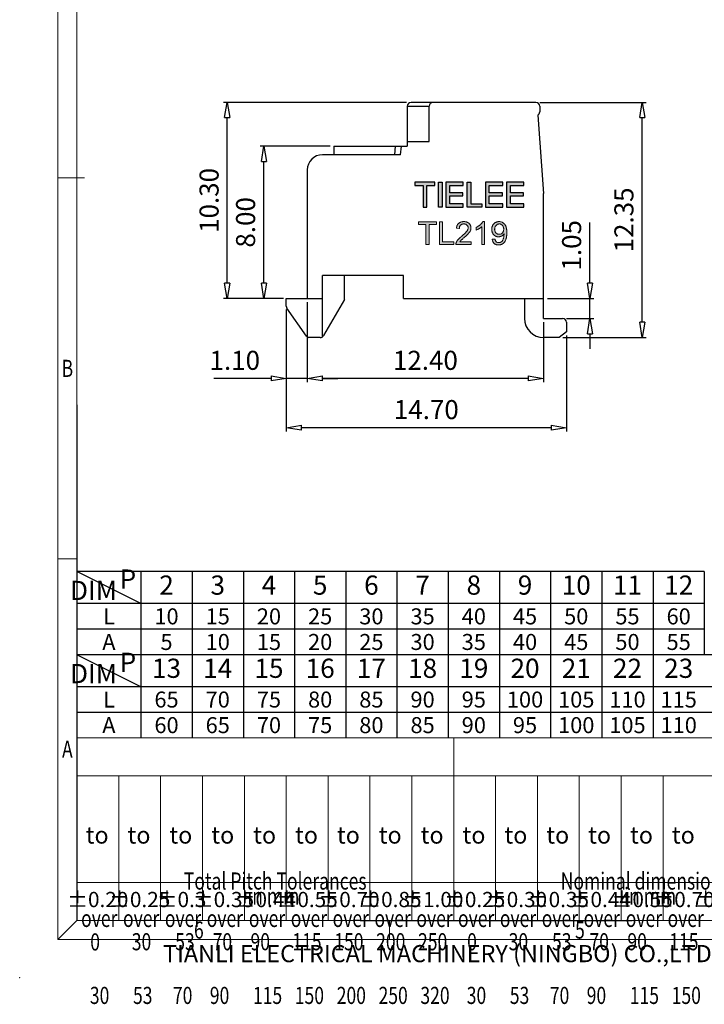
# Model space of a CAD drawing. Units: millimetres. Extents: x 2217 to 2514, y 883 to 1097.
# Drawn here: x 2217 to 2307, y 883 to 1012 of the extents above; entities that cross this region are included whole.
import ezdxf
from ezdxf.enums import TextEntityAlignment as Align

# ---------------------------------------------------------------- set-up
doc = ezdxf.new("R2010")
doc.units = ezdxf.units.MM
doc.layers.add('dim', color=31, linetype='Continuous')
doc.layers.add('from', color=7, linetype='Continuous')
doc.layers.add('hatch', color=61, linetype='Continuous', lineweight=9)
doc.styles.add('BOM', font='gbenor.shx', dxfattribs={"width": 0.75, "oblique": 5.000002, "bigfont": 'gbcbig.shx'})
doc.styles.add('ISO', font='iso.shx', dxfattribs={"width": 0.8, "oblique": 5})
doc.styles.add('romantic', font='romantic.ttf')
doc.styles.add('TL-Standard', font='iso.shx', dxfattribs={"width": 0.75, "height": 2})
doc.styles.add('TXT', font='txt.shx', dxfattribs={"bigfont": 'gbcbig.shx'})
doc.dimstyles.new('ISO', dxfattribs={"dimtxt": 2.5, "dimasz": 2, "dimexe": 0.5, "dimexo": 0.5, "dimgap": 0.8, "dimtad": 1, "dimzin": 1, "dimdsep": 46, "dimtxsty": 'ISO', "dimblk": 'CLOSEDBLANK', "dimcen": 0.09, "dimclrd": 256, "dimclre": 256, "dimclrt": 256, "dimadec": 1, "dimazin": 0, "dimtfac": 1, "dimtmove": 0, "dimatfit": 3, "dimldrblk": 'CLOSEDBLANK', "dimfxl": 1, "dimlwd": -1, "dimlwe": -1, "dimarcsym": 0})

# ---------------------------------------------------------------- blocks, each defined once
blk = doc.blocks.new('对外图框')
at = {"layer": 'from', "color": 7, "lineweight": 9}
for p, q in [((1332.07, 991.41), (1332.07, 791.41)), ((1334.57, 988.91), (1334.57, 793.91)), ((1335.56, 891.41), (1332.07, 891.41)), ((1334.56, 841.41), (1332.07, 841.41)), ((1334.57, 817.88), (1433.46, 817.88)), ((1334.57, 817.88), (1334.57, 793.91)), ((1384.01, 793.91), (1384.01, 817.88)), ((1334.57, 812.89), (1433.46, 812.89)), ((1340.06, 793.91), (1340.06, 812.89)), ((1345.55, 793.91), (1345.55, 812.89)), ((1351.05, 793.91), (1351.05, 812.89)), ((1356.54, 793.91), (1356.54, 812.89)), ((1362.04, 793.91), (1362.04, 812.89)), ((1367.53, 793.91), (1367.53, 812.89)), ((1373.02, 793.91), (1373.02, 812.89)), ((1378.52, 793.91), (1378.52, 812.89)), ((1389.51, 793.91), (1389.51, 812.89)), ((1395, 793.91), (1395, 812.89)), ((1400.49, 793.91), (1400.49, 812.89)), ((1405.99, 793.91), (1405.99, 812.89)), ((1411.48, 793.91), (1411.48, 812.89)), ((1433.46, 798.9), (1334.57, 798.9)), ((1332.07, 791.41), (1334.57, 793.91)), ((1334.57, 793.91), (1616.57, 793.91)), ((1375.57, 793.91), (1375.57, 791.41)), ((1332.07, 791.41), (1619.07, 791.41))]:
    blk.add_line(p, q, dxfattribs=at)
at = {"layer": 'from', "color": 7}
for p, q in [((1334.57, 861.61), (1334.57, 793.91)), ((1371.75, 793.91), (1407.43, 793.91))]:
    blk.add_line(p, q, dxfattribs=at)
at = {"layer": 'from', "color": 7, "lineweight": 9}
blk.add_point((1327.07, 786.41), dxfattribs=at)
at = {"color": 123, "style": 'BOM'}
blk.add_text('TIANLI ELECTRICAL MACHINERY (NINGBO) CO.,LTD. ', height=2.25, dxfattribs=at).set_placement((1345.87, 788.44))
at = {"layer": 'from', "color": 123, "lineweight": 9, "style": 'BOM', "width": 0.75}
for s, p in [('B', (1333.32, 866.41)), ('A', (1333.32, 816.41)), ('6', (1350.57, 792.66)), ('5', (1400.57, 792.66))]:
    blk.add_text(s, height=2.25, dxfattribs=at).set_placement(p, align=Align.MIDDLE_CENTER)
at = {"layer": 'from', "color": 123, "style": 'BOM'}
for p in [(1335.72, 804.01), (1341.21, 804.01), (1346.7, 804.01), (1352.2, 804.01), (1357.69, 804.01), (1363.19, 804.01), (1368.68, 804.01), (1374.17, 804.01), (1379.67, 804.01), (1385.16, 804.01), (1390.66, 804.01), (1396.15, 804.01), (1401.64, 804.01), (1407.14, 804.01), (1412.63, 804.01)]:
    blk.add_text('to', height=2.25, dxfattribs=at).set_placement(p)
at = {"layer": 'from', "color": 123, "lineweight": 9, "style": 'BOM', "width": 0.75}
for s, p in [('Total Pitch Tolerances', (1348.6, 797.27)), ('Nominal dimension range', (1398.05, 797.27)), ('in mm', (1356.94, 795.28)), ('in mm', (1406.38, 795.28)), ('over      ', (1335.12, 792.36)), ('over      ', (1340.62, 792.36)), ('over      ', (1346.11, 792.36)), ('over      ', (1351.6, 792.36)), ('over      ', (1357.13, 792.36)), ('over      ', (1362.63, 792.36)), ('over      ', (1368.12, 792.36)), ('over      ', (1373.61, 792.36)), ('over      ', (1379.11, 792.36)), ('over      ', (1384.57, 792.36)), ('over      ', (1390.06, 792.36)), ('over      ', (1395.56, 792.36)), ('over      ', (1401.05, 792.36)), ('over      ', (1406.58, 792.36)), ('over      ', (1412.07, 792.36)), ('0', (1336.32, 789.27)), ('30', (1341.77, 789.3)), ('53', (1347.47, 789.3)), ('70', (1352.38, 789.3)), ('90', (1357.35, 789.3)), ('115', (1362.84, 789.3)), ('150', (1368.34, 789.3)), ('200', (1373.83, 789.3)), ('250', (1379.33, 789.3)), ('0', (1385.77, 789.3)), ('30', (1391.22, 789.3)), ('53', (1396.91, 789.3)), ('70', (1401.82, 789.3)), ('90', (1406.8, 789.3)), ('115', (1412.29, 789.3)), ('30', (1336.27, 782.25)), ('53', (1341.93, 782.25)), ('70', (1347.17, 782.25)), ('90', (1352.01, 782.25)), ('115', (1357.67, 782.25)), ('150', (1363.16, 782.25)), ('200', (1368.66, 782.25)), ('250', (1374.15, 782.25)), ('320', (1379.64, 782.25)), ('30', (1385.72, 782.25)), ('53', (1391.37, 782.25)), ('70', (1396.62, 782.25)), ('90', (1401.46, 782.25)), ('115', (1407.11, 782.25)), ('150', (1412.61, 782.25))]:
    blk.add_text(s, height=2.25, dxfattribs=at).set_placement(p, align=Align.BOTTOM_LEFT)
at = {"layer": 'from', "color": 123, "lineweight": 9, "char_height": 2, "width": 4.6833, "attachment_point": 5, "style": 'TL-Standard'}
for s, insert in [('%%P0.20', (1337.31, 796.41)), ('%%P0.25', (1342.81, 796.41)), ('%%P0.3', (1348.3, 796.41)), ('%%P0.35', (1353.8, 796.41)), ('%%P0.44', (1359.29, 796.41)), ('%%P0.55', (1364.78, 796.41)), ('%%P0.70', (1370.28, 796.41)), ('%%P0.85', (1375.77, 796.41)), ('%%P1.00', (1381.27, 796.41)), ('%%P0.25', (1386.76, 796.41)), ('%%P0.30', (1392.25, 796.41)), ('%%P0.35', (1397.75, 796.41)), ('%%P0.44', (1403.24, 796.41)), ('%%P0.55', (1408.74, 796.41)), ('%%P0.70', (1414.23, 796.41)), ('%%P0.80', (1419.72, 796.41))]:
    blk.add_mtext(s, dxfattribs=dict(at, insert=insert))
at = {"layer": 'from', "color": 123, "lineweight": 9, "style": 'BOM', "width": 0.75}
for tag, p, height in [('TL02', (1341.48, 984.91), 3), ('MM', (1581.01, 815.23), 2.5), ('1', (1611.57, 815.03), 2.5), ('1:1', (1581.01, 810.24), 2.5), ('TL-02-NAME-ASM.', (1577.33, 795.17), 2.5)]:
    blk.add_attdef(tag, p, '', height=height, dxfattribs=at)
at = {"layer": 'from', "color": 123, "lineweight": 9, "style": 'TXT'}
blk.add_attdef('唐麒贸', text='', height=3, dxfattribs=at).set_placement((1525.34, 816.39), align=Align.MIDDLE_CENTER)
at = {"layer": 'from', "color": 123, "lineweight": 9, "style": 'BOM'}
blk.add_attdef('DWG.DATE', text='', height=3, dxfattribs=at).set_placement((1544.32, 816.39), align=Align.MIDDLE_LEFT)
at = {"layer": 'from', "color": 123, "lineweight": 9, "style": 'BOM', "width": 0.75}
blk.add_attdef('1', text='', height=2.5, dxfattribs=at).set_placement((1609.56, 815.03), align=Align.RIGHT)
at = {"layer": 'from', "color": 123, "lineweight": 30, "style": 'romantic', "flags": 12}
blk.add_attdef('TLB-100-XP-XC', text='', height=3, dxfattribs=at).set_placement((1596.22, 803.98), align=Align.MIDDLE_CENTER)
blk = doc.blocks.new('_ClosedBlank')
at = {"color": 0, "linetype": 'ByBlock', "lineweight": -2}
for p, q in [((-1, 0.167), (0, 0)), ((-1, 0.167), (-1, -0.167)), ((0, 0), (-1, -0.167))]:
    blk.add_line(p, q, dxfattribs=at)
blk = doc.blocks.new('*D8')
at = {"layer": 'Defpoints', "color": 0}
for p in [(2254.49, 975.73), (2285.49, 973.11), (2254.49, 965.24)]:
    blk.add_point(p, dxfattribs=at)
at = {"layer": 'dim'}
for p, q in [((2254.49, 975.23), (2254.49, 964.74)), ((2285.49, 972.61), (2285.49, 964.74)), ((2283.49, 965.24), (2256.49, 965.24))]:
    blk.add_line(p, q, dxfattribs=at)
at = {"layer": 'dim', "xscale": 2, "yscale": 2, "zscale": 2, "rotation": 180}
blk.add_blockref('_ClosedBlank', (2254.49, 965.24), dxfattribs=at)
at = {"layer": 'dim', "xscale": 2, "yscale": 2, "zscale": 2}
blk.add_blockref('_ClosedBlank', (2285.49, 965.24), dxfattribs=at)
at = {"layer": 'dim', "insert": (2269.99, 967.29), "char_height": 2.5, "attachment_point": 5, "style": 'ISO'}
blk.add_mtext('12.40', dxfattribs=at)
blk = doc.blocks.new('*D9')
at = {"layer": 'Defpoints', "color": 0}
for p in [(2248.81, 995.73), (2257.99, 995.73), (2251.74, 975.73)]:
    blk.add_point(p, dxfattribs=at)
at = {"layer": 'dim'}
for p, q in [((2257.49, 995.73), (2248.31, 995.73)), ((2248.81, 977.73), (2248.81, 993.73)), ((2251.24, 975.73), (2248.31, 975.73))]:
    blk.add_line(p, q, dxfattribs=at)
at = {"layer": 'dim', "xscale": 2, "yscale": 2, "zscale": 2}
for p, rotation in [((2248.81, 995.73), 90), ((2248.81, 975.73), 270)]:
    blk.add_blockref('_ClosedBlank', p, dxfattribs=dict(at, rotation=rotation))
at = {"layer": 'dim', "insert": (2246.72, 985.73), "char_height": 2.5, "attachment_point": 5, "rotation": 90, "style": 'ISO'}
blk.add_mtext('8.00', dxfattribs=at)
blk = doc.blocks.new('*D13')
at = {"layer": 'Defpoints', "color": 0}
for p in [(2285.49, 975.73), (2291.58, 975.73), (2287.99, 973.11)]:
    blk.add_point(p, dxfattribs=at)
at = {"layer": 'dim'}
for p, q in [((2291.58, 977.73), (2291.58, 985.72)), ((2285.99, 975.73), (2292.08, 975.73)), ((2291.58, 973.11), (2291.58, 975.73)), ((2288.49, 973.11), (2292.08, 973.11)), ((2291.58, 971.11), (2291.58, 969.11))]:
    blk.add_line(p, q, dxfattribs=at)
at = {"layer": 'dim', "xscale": 2, "yscale": 2, "zscale": 2}
for p, rotation in [((2291.58, 975.73), 270), ((2291.58, 973.11), 90)]:
    blk.add_blockref('_ClosedBlank', p, dxfattribs=dict(at, rotation=rotation))
at = {"layer": 'dim', "insert": (2289.5, 982.72), "char_height": 2.5, "attachment_point": 5, "rotation": 90, "style": 'ISO'}
blk.add_mtext('1.05', dxfattribs=at)
blk = doc.blocks.new('*D14')
at = {"layer": 'Defpoints', "color": 0}
for p in [(2251.74, 974.73), (2288.49, 971.36), (2251.74, 958.77)]:
    blk.add_point(p, dxfattribs=at)
at = {"layer": 'dim'}
for p, q in [((2251.74, 974.23), (2251.74, 958.27)), ((2288.49, 970.86), (2288.49, 958.27)), ((2286.49, 958.77), (2253.74, 958.77))]:
    blk.add_line(p, q, dxfattribs=at)
at = {"layer": 'dim', "xscale": 2, "yscale": 2, "zscale": 2, "rotation": 180}
blk.add_blockref('_ClosedBlank', (2251.74, 958.77), dxfattribs=at)
at = {"layer": 'dim', "xscale": 2, "yscale": 2, "zscale": 2}
blk.add_blockref('_ClosedBlank', (2288.49, 958.77), dxfattribs=at)
at = {"layer": 'dim', "insert": (2270.11, 960.82), "char_height": 2.5, "attachment_point": 5, "style": 'ISO'}
blk.add_mtext('14.70', dxfattribs=at)
blk = doc.blocks.new('*D15')
at = {"layer": 'Defpoints', "color": 0}
for p in [(2251.74, 974.8), (2254.49, 975.73), (2254.49, 965.24)]:
    blk.add_point(p, dxfattribs=at)
at = {"layer": 'dim'}
for p, q in [((2254.49, 975.23), (2254.49, 964.74)), ((2251.74, 974.3), (2251.74, 964.74)), ((2249.74, 965.24), (2242.23, 965.24)), ((2254.49, 965.24), (2251.74, 965.24)), ((2256.49, 965.24), (2258.49, 965.24))]:
    blk.add_line(p, q, dxfattribs=at)
at = {"layer": 'dim', "xscale": 2, "yscale": 2, "zscale": 2}
blk.add_blockref('_ClosedBlank', (2251.74, 965.24), dxfattribs=at)
at = {"layer": 'dim', "xscale": 2, "yscale": 2, "zscale": 2, "rotation": 180}
blk.add_blockref('_ClosedBlank', (2254.49, 965.24), dxfattribs=at)
at = {"layer": 'dim', "insert": (2244.98, 967.29), "char_height": 2.5, "attachment_point": 5, "style": 'ISO'}
blk.add_mtext('1.10', dxfattribs=at)
blk = doc.blocks.new('*D16')
at = {"layer": 'Defpoints', "color": 0}
for p in [(2243.98, 1001.48), (2267.99, 1001.48), (2251.86, 975.73)]:
    blk.add_point(p, dxfattribs=at)
at = {"layer": 'dim'}
for p, q in [((2267.49, 1001.48), (2243.48, 1001.48)), ((2243.98, 977.73), (2243.98, 999.48)), ((2251.36, 975.73), (2243.48, 975.73))]:
    blk.add_line(p, q, dxfattribs=at)
at = {"layer": 'dim', "xscale": 2, "yscale": 2, "zscale": 2}
for p, rotation in [((2243.98, 1001.48), 90), ((2243.98, 975.73), 270)]:
    blk.add_blockref('_ClosedBlank', p, dxfattribs=dict(at, rotation=rotation))
at = {"layer": 'dim', "insert": (2241.93, 988.61), "char_height": 2.5, "attachment_point": 5, "rotation": 90, "style": 'ISO'}
blk.add_mtext('10.30', dxfattribs=at)
blk = doc.blocks.new('*D18')
at = {"layer": 'Defpoints', "color": 0}
for p in [(2284.49, 1001.48), (2298.45, 1001.48), (2287.54, 970.61)]:
    blk.add_point(p, dxfattribs=at)
at = {"layer": 'dim'}
for p, q in [((2284.99, 1001.48), (2298.95, 1001.48)), ((2298.45, 972.61), (2298.45, 999.48)), ((2288.04, 970.61), (2298.95, 970.61))]:
    blk.add_line(p, q, dxfattribs=at)
at = {"layer": 'dim', "xscale": 2, "yscale": 2, "zscale": 2}
for p, rotation in [((2298.45, 1001.48), 90), ((2298.45, 970.61), 270)]:
    blk.add_blockref('_ClosedBlank', p, dxfattribs=dict(at, rotation=rotation))
at = {"layer": 'dim', "insert": (2296.36, 986.05), "char_height": 2.5, "attachment_point": 5, "rotation": 90, "style": 'ISO'}
blk.add_mtext('12.35', dxfattribs=at)
blk = doc.blocks.new('*U1')
at = {"layer": 'dim', "color": 7}
for p, q in [((98, 13), (0, 13)), ((0, 13), (0, 0)), ((10, 8), (0, 13)), ((10, 13), (10, 0)), ((18, 13), (18, 0)), ((26, 13), (26, 0)), ((34, 13), (34, 0)), ((42, 13), (42, 0)), ((50, 13), (50, 0)), ((58, 13), (58, 0)), ((66, 13), (66, 0)), ((74, 13), (74, 0)), ((82, 13), (82, 0)), ((90, 13), (90, 0)), ((98, 13), (98, 0)), ((98, 8), (0, 8)), ((98, 4), (0, 4)), ((98, 0), (0, 0))]:
    blk.add_line(p, q, dxfattribs=at)
at = {"layer": 'dim', "color": 31, "char_height": 3, "width": 6.0282, "attachment_point": 5, "style": 'BOM'}
for s, insert in [('P', (7.97, 11.44)), ('2', (14, 10.5)), ('3', (22, 10.5)), ('4', (30, 10.5)), ('5', (38, 10.5)), ('6', (46, 10.5)), ('7', (54, 10.5)), ('8', (62, 10.5)), ('9', (70, 10.5)), ('10', (78, 10.5)), ('11', (86, 10.5)), ('12', (94, 10.5)), ('DIM', (2.6, 9.67))]:
    blk.add_mtext(s, dxfattribs=dict(at, insert=insert))
at = {"layer": 'dim', "color": 31, "style": 'BOM'}
for tag, p in [('L', (5, 6)), ('A', (5, 2))]:
    blk.add_attdef(tag, text='', height=2.5, dxfattribs=at).set_placement(p, align=Align.MIDDLE_CENTER)
at = {"layer": 'dim', "color": 123, "style": 'BOM'}
for tag, p in [('2', (14, 6)), ('3', (22, 6)), ('4', (30, 6)), ('5', (38, 6)), ('6', (46, 6)), ('7', (54, 6)), ('8', (62, 6)), ('9', (70, 6)), ('1.0', (78, 6)), ('1.1', (86, 6)), ('1.2', (94, 6)), ('22', (14, 2)), ('33', (22, 2)), ('44', (30, 2)), ('55', (38, 2)), ('66', (46, 2)), ('77', (54, 2)), ('88', (62, 2)), ('99', (70, 2)), ('1.00', (78, 2)), ('1.11', (86, 2)), ('1.22', (94, 2))]:
    blk.add_attdef(tag, text='', height=2.5, dxfattribs=at).set_placement(p, align=Align.MIDDLE_CENTER)

msp = doc.modelspace()

# ---------------------------------------------------------------- hatches: boundary and pattern name
at = {"layer": 'dim'}
h = msp.add_hatch(color=256, dxfattribs=at)
h.dxf.hatch_style = 1
h.paths.add_polyline_path([(2268.624, 990.99), (2268.624, 990.551), (2269.681, 990.551), (2269.681, 987.74), (2270.168, 987.74), (2270.168, 990.551), (2271.224, 990.551), (2271.224, 990.99)])
h = msp.add_hatch(color=256, dxfattribs=at)
h.dxf.hatch_style = 1
h.paths.add_polyline_path([(2272.199, 990.99), (2271.712, 990.99), (2271.712, 987.74), (2272.199, 987.74)])
h = msp.add_hatch(color=256, dxfattribs=at)
h.dxf.hatch_style = 1
h.paths.add_polyline_path([(2272.687, 990.99), (2272.687, 987.74), (2274.962, 987.74), (2274.962, 988.179), (2273.174, 988.179), (2273.174, 989.202), (2274.913, 989.202), (2274.913, 989.625), (2273.174, 989.625), (2273.174, 990.551), (2274.962, 990.551), (2274.962, 990.99)])
h = msp.add_hatch(color=256, dxfattribs=at)
h.dxf.hatch_style = 1
h.paths.add_polyline_path([(2275.937, 990.99), (2275.449, 990.99), (2275.449, 987.74), (2277.399, 987.74), (2277.399, 988.179), (2275.937, 988.179)])
h = msp.add_hatch(color=256, dxfattribs=at)
h.dxf.hatch_style = 1
h.paths.add_polyline_path([(2277.887, 990.99), (2277.887, 987.74), (2280.162, 987.74), (2280.162, 988.179), (2278.374, 988.179), (2278.374, 989.202), (2280.113, 989.202), (2280.113, 989.625), (2278.374, 989.625), (2278.374, 990.551), (2280.162, 990.551), (2280.162, 990.99)])
h = msp.add_hatch(color=256, dxfattribs=at)
h.dxf.hatch_style = 1
h.paths.add_polyline_path([(2281.137, 990.551), (2282.924, 990.551), (2282.924, 990.99), (2280.649, 990.99), (2280.649, 987.74), (2282.924, 987.74), (2282.924, 988.179), (2281.137, 988.179), (2281.137, 989.202), (2282.876, 989.202), (2282.876, 989.625), (2281.137, 989.625)])
h = msp.add_hatch(color=256, dxfattribs=at)
h.dxf.hatch_style = 1
h.paths.add_polyline_path([(2279.968, 984.233), (2279.916, 984.207), (2279.861, 984.185), (2279.802, 984.17), (2279.741, 984.162), (2279.676, 984.158), (2279.625, 984.16), (2279.563, 984.168), (2279.505, 984.181), (2279.449, 984.201), (2279.395, 984.227), (2279.344, 984.258), (2279.296, 984.295), (2279.251, 984.339), (2279.237, 984.353), (2279.2, 984.398), (2279.167, 984.446), (2279.14, 984.498), (2279.117, 984.553), (2279.1, 984.611), (2279.087, 984.672), (2279.08, 984.736), (2279.077, 984.803), (2279.077, 984.817), (2279.08, 984.884), (2279.087, 984.949), (2279.099, 985.011), (2279.115, 985.07), (2279.135, 985.126), (2279.16, 985.179), (2279.189, 985.23), (2279.221, 985.278), (2279.259, 985.323), (2279.305, 985.37), (2279.354, 985.41), (2279.404, 985.445), (2279.457, 985.473), (2279.511, 985.495), (2279.568, 985.511), (2279.626, 985.52), (2279.687, 985.523), (2279.722, 985.522), (2279.783, 985.515), (2279.84, 985.502), (2279.895, 985.482), (2279.949, 985.455), (2279.999, 985.422), (2280.047, 985.383), (2280.093, 985.337), (2280.124, 985.3), (2280.156, 985.253), (2280.184, 985.203), (2280.208, 985.15), (2280.227, 985.093), (2280.242, 985.034), (2280.253, 984.97), (2280.259, 984.904), (2280.261, 984.834), (2280.26, 984.783), (2280.255, 984.714), (2280.245, 984.65), (2280.231, 984.589), (2280.213, 984.531), (2280.191, 984.478), (2280.164, 984.428), (2280.133, 984.381), (2280.098, 984.339), (2280.064, 984.305), (2280.018, 984.266)], flags=16)
h.paths.add_polyline_path([(2279.192, 983.291), (2279.165, 983.345), (2279.142, 983.405), (2279.123, 983.47), (2279.108, 983.543), (2278.754, 983.51), (2278.756, 983.497), (2278.767, 983.43), (2278.781, 983.366), (2278.799, 983.304), (2278.821, 983.246), (2278.846, 983.191), (2278.874, 983.139), (2278.906, 983.09), (2278.941, 983.044), (2278.98, 983.001), (2279.022, 982.961), (2279.027, 982.956), (2279.073, 982.92), (2279.121, 982.887), (2279.172, 982.859), (2279.225, 982.834), (2279.281, 982.813), (2279.339, 982.796), (2279.399, 982.782), (2279.463, 982.773), (2279.528, 982.767), (2279.596, 982.765), (2279.661, 982.767), (2279.725, 982.772), (2279.787, 982.781), (2279.848, 982.793), (2279.907, 982.809), (2279.963, 982.829), (2280.019, 982.852), (2280.073, 982.879), (2280.125, 982.909), (2280.175, 982.943), (2280.198, 982.96), (2280.242, 982.997), (2280.285, 983.036), (2280.325, 983.079), (2280.363, 983.125), (2280.399, 983.174), (2280.432, 983.226), (2280.464, 983.281), (2280.493, 983.339), (2280.52, 983.399), (2280.545, 983.463), (2280.559, 983.503), (2280.575, 983.552), (2280.589, 983.602), (2280.602, 983.656), (2280.613, 983.711), (2280.625, 983.767), (2280.634, 983.827), (2280.642, 983.888), (2280.65, 983.952), (2280.656, 984.017), (2280.661, 984.085), (2280.665, 984.155), (2280.668, 984.227), (2280.669, 984.301), (2280.67, 984.377), (2280.67, 984.44), (2280.668, 984.517), (2280.665, 984.591), (2280.661, 984.662), (2280.655, 984.73), (2280.648, 984.796), (2280.64, 984.858), (2280.63, 984.919), (2280.619, 984.976), (2280.607, 985.031), (2280.594, 985.083), (2280.579, 985.132), (2280.563, 985.179), (2280.545, 985.223), (2280.531, 985.254), (2280.502, 985.312), (2280.47, 985.367), (2280.436, 985.419), (2280.399, 985.468), (2280.36, 985.515), (2280.318, 985.558), (2280.274, 985.599), (2280.226, 985.636), (2280.177, 985.67), (2280.169, 985.676), (2280.115, 985.708), (2280.06, 985.736), (2280.004, 985.761), (2279.946, 985.781), (2279.887, 985.798), (2279.828, 985.811), (2279.767, 985.821), (2279.705, 985.826), (2279.642, 985.828), (2279.623, 985.828), (2279.558, 985.825), (2279.495, 985.819), (2279.435, 985.808), (2279.376, 985.795), (2279.318, 985.777), (2279.263, 985.755), (2279.209, 985.73), (2279.158, 985.702), (2279.108, 985.669), (2279.059, 985.633), (2279.013, 985.593), (2278.969, 985.55), (2278.963, 985.544), (2278.924, 985.501), (2278.888, 985.455), (2278.855, 985.407), (2278.825, 985.357), (2278.799, 985.305), (2278.776, 985.251), (2278.755, 985.195), (2278.738, 985.137), (2278.724, 985.077), (2278.713, 985.015), (2278.705, 984.95), (2278.7, 984.884), (2278.699, 984.815), (2278.699, 984.768), (2278.703, 984.701), (2278.71, 984.636), (2278.721, 984.573), (2278.734, 984.512), (2278.75, 984.454), (2278.77, 984.397), (2278.793, 984.343), (2278.819, 984.291), (2278.849, 984.24), (2278.882, 984.193), (2278.917, 984.147), (2278.956, 984.103), (2278.982, 984.077), (2279.028, 984.035), (2279.077, 983.997), (2279.126, 983.962), (2279.178, 983.932), (2279.231, 983.906), (2279.286, 983.884), (2279.342, 983.865), (2279.401, 983.851), (2279.461, 983.841), (2279.523, 983.835), (2279.586, 983.833), (2279.587, 983.833), (2279.65, 983.836), (2279.712, 983.842), (2279.772, 983.853), (2279.831, 983.869), (2279.889, 983.89), (2279.946, 983.914), (2280.002, 983.944), (2280.042, 983.968), (2280.094, 984.004), (2280.143, 984.043), (2280.188, 984.085), (2280.229, 984.129), (2280.267, 984.177), (2280.302, 984.228), (2280.303, 984.214), (2280.304, 984.154), (2280.304, 984.138), (2280.302, 984.075), (2280.299, 984.012), (2280.293, 983.95), (2280.285, 983.888), (2280.275, 983.826), (2280.263, 983.765), (2280.249, 983.704), (2280.248, 983.701), (2280.229, 983.631), (2280.209, 983.565), (2280.186, 983.505), (2280.163, 983.45), (2280.138, 983.399), (2280.112, 983.354), (2280.084, 983.312), (2280.045, 983.264), (2280.001, 983.22), (2279.954, 983.18), (2279.903, 983.146), (2279.901, 983.144), (2279.848, 983.117), (2279.792, 983.095), (2279.733, 983.08), (2279.67, 983.071), (2279.604, 983.068), (2279.554, 983.07), (2279.491, 983.078), (2279.431, 983.093), (2279.376, 983.116), (2279.326, 983.145), (2279.279, 983.18), (2279.256, 983.203), (2279.222, 983.244)])
h.paths.add_polyline_path([(2276.879, 985.197), (2276.824, 985.164), (2276.768, 985.133), (2276.71, 985.104), (2276.652, 985.075), (2276.652, 984.719), (2276.698, 984.737), (2276.75, 984.759), (2276.805, 984.784), (2276.86, 984.811), (2276.919, 984.842), (2276.979, 984.874), (2277.04, 984.91), (2277.094, 984.942), (2277.152, 984.979), (2277.206, 985.016), (2277.257, 985.053), (2277.304, 985.09), (2277.347, 985.126), (2277.388, 985.163), (2277.388, 982.816), (2277.756, 982.816), (2277.756, 985.828), (2277.519, 985.828), (2277.51, 985.812), (2277.484, 985.765), (2277.454, 985.718), (2277.42, 985.67), (2277.382, 985.622), (2277.34, 985.574), (2277.294, 985.525), (2277.245, 985.477), (2277.191, 985.427), (2277.176, 985.413), (2277.13, 985.374), (2277.082, 985.337), (2277.034, 985.3), (2276.984, 985.264), (2276.932, 985.23)])
h.paths.add_polyline_path([(2274.319, 985.573), (2274.28, 985.532), (2274.245, 985.487), (2274.212, 985.44), (2274.183, 985.39), (2274.156, 985.337), (2274.133, 985.282), (2274.113, 985.223), (2274.096, 985.161), (2274.082, 985.097), (2274.071, 985.031), (2274.063, 984.961), (2274.441, 984.922), (2274.444, 984.985), (2274.451, 985.05), (2274.464, 985.113), (2274.481, 985.171), (2274.504, 985.225), (2274.532, 985.275), (2274.565, 985.321), (2274.602, 985.364), (2274.63, 985.39), (2274.676, 985.425), (2274.725, 985.455), (2274.779, 985.479), (2274.835, 985.499), (2274.896, 985.512), (2274.96, 985.52), (2275.028, 985.523), (2275.048, 985.523), (2275.114, 985.519), (2275.177, 985.508), (2275.236, 985.493), (2275.291, 985.472), (2275.343, 985.445), (2275.392, 985.412), (2275.437, 985.374), (2275.47, 985.339), (2275.508, 985.29), (2275.538, 985.239), (2275.562, 985.185), (2275.579, 985.127), (2275.589, 985.067), (2275.592, 985.004), (2275.591, 984.96), (2275.583, 984.905), (2275.57, 984.85), (2275.551, 984.794), (2275.527, 984.737), (2275.497, 984.679), (2275.462, 984.621), (2275.421, 984.562), (2275.403, 984.539), (2275.377, 984.505), (2275.347, 984.47), (2275.314, 984.433), (2275.278, 984.394), (2275.24, 984.354), (2275.198, 984.313), (2275.154, 984.27), (2275.106, 984.225), (2275.056, 984.179), (2275.002, 984.131), (2274.946, 984.082), (2274.887, 984.031), (2274.825, 983.979), (2274.76, 983.925), (2274.726, 983.897), (2274.669, 983.85), (2274.615, 983.803), (2274.564, 983.758), (2274.515, 983.713), (2274.47, 983.671), (2274.426, 983.629), (2274.385, 983.588), (2274.348, 983.547), (2274.312, 983.509), (2274.28, 983.471), (2274.256, 983.443), (2274.215, 983.391), (2274.177, 983.338), (2274.143, 983.285), (2274.111, 983.232), (2274.083, 983.179), (2274.058, 983.126), (2274.036, 983.072), (2274.032, 983.061), (2274.014, 983.001), (2274.001, 982.941), (2273.994, 982.879), (2273.993, 982.816), (2275.975, 982.816), (2275.975, 983.17), (2274.504, 983.17), (2274.506, 983.173), (2274.539, 983.223), (2274.575, 983.272), (2274.615, 983.321), (2274.66, 983.371), (2274.661, 983.372), (2274.685, 983.396), (2274.715, 983.425), (2274.75, 983.458), (2274.792, 983.495), (2274.839, 983.537), (2274.892, 983.583), (2274.951, 983.633), (2275.015, 983.688), (2275.085, 983.747), (2275.11, 983.768), (2275.172, 983.821), (2275.23, 983.871), (2275.286, 983.92), (2275.338, 983.967), (2275.388, 984.012), (2275.435, 984.056), (2275.479, 984.097), (2275.519, 984.136), (2275.557, 984.174), (2275.592, 984.209), (2275.624, 984.243), (2275.654, 984.275), (2275.657, 984.279), (2275.703, 984.333), (2275.745, 984.387), (2275.783, 984.439), (2275.817, 984.491), (2275.848, 984.541), (2275.874, 984.592), (2275.897, 984.641), (2275.917, 984.692), (2275.936, 984.752), (2275.951, 984.812), (2275.962, 984.873), (2275.968, 984.934), (2275.971, 984.995), (2275.969, 985.052), (2275.963, 985.114), (2275.953, 985.175), (2275.939, 985.233), (2275.92, 985.29), (2275.897, 985.345), (2275.87, 985.397), (2275.839, 985.448), (2275.803, 985.497), (2275.763, 985.544), (2275.719, 985.589), (2275.714, 985.594), (2275.671, 985.631), (2275.625, 985.666), (2275.577, 985.697), (2275.527, 985.724), (2275.474, 985.749), (2275.419, 985.77), (2275.361, 985.788), (2275.301, 985.802), (2275.238, 985.814), (2275.174, 985.822), (2275.106, 985.827), (2275.036, 985.828), (2274.97, 985.827), (2274.902, 985.822), (2274.837, 985.815), (2274.773, 985.804), (2274.712, 985.791), (2274.654, 985.774), (2274.598, 985.753), (2274.544, 985.731), (2274.494, 985.704), (2274.445, 985.675), (2274.399, 985.643), (2274.355, 985.607)])
h.paths.add_polyline_path([(2272.24, 985.816), (2271.844, 985.816), (2271.844, 982.816), (2273.717, 982.816), (2273.717, 983.17), (2272.24, 983.17)])
h.paths.add_polyline_path([(2271.453, 985.816), (2269.077, 985.816), (2269.077, 985.462), (2270.065, 985.462), (2270.065, 982.816), (2270.462, 982.816), (2270.462, 985.462), (2271.453, 985.462)])

# ---------------------------------------------------------------- linework, layer by layer
at = {"color": 7, "linetype": 'Continuous'}
for p, q in [((2267.614, 1000.984), (2267.614, 995.734)), ((2284.489, 1001.484), (2268.114, 1001.484)), ((2270.489, 996.359), (2270.489, 1000.984)), ((2284.989, 1000.984), (2284.989, 1000.234)), ((2284.75, 999.807), (2285.489, 989.509)), ((2257.989, 995.734), (2257.989, 994.609)), ((2257.989, 995.734), (2267.614, 995.734)), ((2266.74, 994.609), (2266.838, 995.734)), ((2267.614, 996.359), (2270.489, 996.359)), ((2266.74, 994.609), (2256.489, 994.609)), ((2254.489, 992.609), (2254.489, 975.734)), ((2285.489, 973.109), (2285.489, 989.509)), ((2256.489, 970.701), (2256.489, 978.734)), ((2267.114, 978.734), (2256.489, 978.734)), ((2259.364, 975.588), (2259.364, 978.734)), ((2267.114, 975.734), (2267.114, 978.734)), ((2251.739, 974.734), (2251.739, 975.734)), ((2251.739, 975.734), (2256.489, 975.734)), ((2259.364, 975.588), (2256.633, 970.859)), ((2267.114, 975.734), (2285.489, 975.734)), ((2282.989, 975.734), (2282.989, 973.109)), ((2254.386, 970.796), (2251.829, 974.447)), ((2285.489, 973.109), (2287.989, 973.109)), ((2288.489, 972.609), (2288.489, 971.359)), ((2288.489, 971.359), (2287.537, 970.609)), ((2256.2, 970.609), (2254.635, 970.609)), ((2287.537, 970.609), (2285.489, 970.609))]:
    msp.add_line(p, q, dxfattribs=at)
at = {"color": 9, "linetype": 'Continuous'}
for p, q in [((2267.614, 1000.984), (2270.489, 1000.984)), ((2266.032, 995.734), (2265.942, 994.609))]:
    msp.add_line(p, q, dxfattribs=at)
at = {"color": 7, "linetype": 'Continuous'}
for centre, radius, start, end in [((2268.114, 1000.984), 0.5, 90, 180), ((2270.989, 1000.984), 0.5, 90, 180), ((2284.489, 1000.984), 0.5, 0, 90), ((2284.489, 1000.234), 0.5, 301.48845, 0), ((2256.489, 992.609), 2, 90, 180), ((2252.239, 974.734), 0.5, 180, 215), ((2285.489, 973.109), 2.5, 180, 270), ((2287.989, 972.609), 0.5, 0, 90), ((2254.796, 971.082), 0.5, 215, 251.30795), ((2256.2, 971.109), 0.5, 270, 330)]:
    msp.add_arc(centre, radius, start, end, dxfattribs=at)
at = {"layer": 'Defpoints'}
for points in [[(2269.681, 990.551), (2269.681, 987.74), (2270.168, 987.74), (2270.168, 990.551), (2271.224, 990.551), (2271.224, 990.99), (2268.624, 990.99), (2268.624, 990.551)], [(2272.199, 987.74), (2271.712, 987.74), (2271.712, 990.99), (2272.199, 990.99)], [(2273.174, 989.202), (2274.913, 989.202), (2274.913, 989.625), (2273.174, 989.625), (2273.174, 990.551), (2274.962, 990.551), (2274.962, 990.99), (2272.687, 990.99), (2272.687, 987.74), (2274.962, 987.74), (2274.962, 988.179), (2273.174, 988.179)], [(2277.399, 987.74), (2275.449, 987.74), (2275.449, 990.99), (2275.937, 990.99), (2275.937, 988.179), (2277.399, 988.179)], [(2280.162, 987.74), (2280.162, 988.179), (2278.374, 988.179), (2278.374, 989.202), (2280.113, 989.202), (2280.113, 989.625), (2278.374, 989.625), (2278.374, 990.551), (2280.162, 990.551), (2280.162, 990.99), (2277.887, 990.99), (2277.887, 987.74)], [(2281.137, 989.202), (2282.876, 989.202), (2282.876, 989.625), (2281.137, 989.625), (2281.137, 990.551), (2282.924, 990.551), (2282.924, 990.99), (2280.649, 990.99), (2280.649, 987.74), (2282.924, 987.74), (2282.924, 988.179), (2281.137, 988.179)]]:
    msp.add_lwpolyline(points, close=True, dxfattribs=at)
at = {"layer": 'Defpoints', "lineweight": 0}
msp.add_lwpolyline([(2271.453, 985.816), (2269.077, 985.816), (2269.077, 985.462), (2270.065, 985.462), (2270.065, 982.816), (2270.462, 982.816), (2270.462, 985.462), (2271.453, 985.462)], close=True, dxfattribs=at)
at = {"layer": 'Defpoints', "color": 7, "lineweight": 0}
for points in [[(2272.24, 985.816), (2271.844, 985.816), (2271.844, 982.816), (2273.717, 982.816), (2273.717, 983.17), (2272.24, 983.17)], [(2274.319, 985.573), (2274.28, 985.532), (2274.245, 985.487), (2274.212, 985.44), (2274.183, 985.39), (2274.156, 985.337), (2274.133, 985.282), (2274.113, 985.223), (2274.096, 985.161), (2274.082, 985.097), (2274.071, 985.031), (2274.063, 984.961), (2274.441, 984.922), (2274.444, 984.985), (2274.451, 985.05), (2274.464, 985.113), (2274.481, 985.171), (2274.504, 985.225), (2274.532, 985.275), (2274.565, 985.321), (2274.602, 985.364), (2274.63, 985.39), (2274.676, 985.425), (2274.725, 985.455), (2274.779, 985.479), (2274.835, 985.499), (2274.896, 985.512), (2274.96, 985.52), (2275.028, 985.523), (2275.048, 985.523), (2275.114, 985.519), (2275.177, 985.508), (2275.236, 985.493), (2275.291, 985.472), (2275.343, 985.445), (2275.392, 985.412), (2275.437, 985.374), (2275.47, 985.339), (2275.508, 985.29), (2275.538, 985.239), (2275.562, 985.185), (2275.579, 985.127), (2275.589, 985.067), (2275.592, 985.004), (2275.591, 984.96), (2275.583, 984.905), (2275.57, 984.85), (2275.551, 984.794), (2275.527, 984.737), (2275.497, 984.679), (2275.462, 984.621), (2275.421, 984.562), (2275.403, 984.539), (2275.377, 984.505), (2275.347, 984.47), (2275.314, 984.433), (2275.278, 984.394), (2275.24, 984.354), (2275.198, 984.313), (2275.154, 984.27), (2275.106, 984.225), (2275.056, 984.179), (2275.002, 984.131), (2274.946, 984.082), (2274.887, 984.031), (2274.825, 983.979), (2274.76, 983.925), (2274.726, 983.897), (2274.669, 983.85), (2274.615, 983.803), (2274.564, 983.758), (2274.515, 983.713), (2274.47, 983.671), (2274.426, 983.629), (2274.385, 983.588), (2274.348, 983.547), (2274.312, 983.509), (2274.28, 983.471), (2274.256, 983.443), (2274.215, 983.391), (2274.177, 983.338), (2274.143, 983.285), (2274.111, 983.232), (2274.083, 983.179), (2274.058, 983.126), (2274.036, 983.072), (2274.032, 983.061), (2274.014, 983.001), (2274.001, 982.941), (2273.994, 982.879), (2273.993, 982.816), (2275.975, 982.816), (2275.975, 983.17), (2274.504, 983.17), (2274.506, 983.173), (2274.539, 983.223), (2274.575, 983.272), (2274.615, 983.321), (2274.66, 983.371), (2274.661, 983.372), (2274.685, 983.396), (2274.715, 983.425), (2274.75, 983.458), (2274.792, 983.495), (2274.839, 983.537), (2274.892, 983.583), (2274.951, 983.633), (2275.015, 983.688), (2275.085, 983.747), (2275.11, 983.768), (2275.172, 983.821), (2275.23, 983.871), (2275.286, 983.92), (2275.338, 983.967), (2275.388, 984.012), (2275.435, 984.056), (2275.479, 984.097), (2275.519, 984.136), (2275.557, 984.174), (2275.592, 984.209), (2275.624, 984.243), (2275.654, 984.275), (2275.657, 984.279), (2275.703, 984.333), (2275.745, 984.387), (2275.783, 984.439), (2275.817, 984.491), (2275.848, 984.541), (2275.874, 984.592), (2275.897, 984.641), (2275.917, 984.692), (2275.936, 984.752), (2275.951, 984.812), (2275.962, 984.873), (2275.968, 984.934), (2275.971, 984.995), (2275.969, 985.052), (2275.963, 985.114), (2275.953, 985.175), (2275.939, 985.233), (2275.92, 985.29), (2275.897, 985.345), (2275.87, 985.397), (2275.839, 985.448), (2275.803, 985.497), (2275.763, 985.544), (2275.719, 985.589), (2275.714, 985.594), (2275.671, 985.631), (2275.625, 985.666), (2275.577, 985.697), (2275.527, 985.724), (2275.474, 985.749), (2275.419, 985.77), (2275.361, 985.788), (2275.301, 985.802), (2275.238, 985.814), (2275.174, 985.822), (2275.106, 985.827), (2275.036, 985.828), (2274.97, 985.827), (2274.902, 985.822), (2274.837, 985.815), (2274.773, 985.804), (2274.712, 985.791), (2274.654, 985.774), (2274.598, 985.753), (2274.544, 985.731), (2274.494, 985.704), (2274.445, 985.675), (2274.399, 985.643), (2274.355, 985.607)], [(2276.879, 985.197), (2276.824, 985.164), (2276.768, 985.133), (2276.71, 985.104), (2276.652, 985.075), (2276.652, 984.719), (2276.698, 984.737), (2276.75, 984.759), (2276.805, 984.784), (2276.86, 984.811), (2276.919, 984.842), (2276.979, 984.874), (2277.04, 984.91), (2277.094, 984.942), (2277.152, 984.979), (2277.206, 985.016), (2277.257, 985.053), (2277.304, 985.09), (2277.347, 985.126), (2277.388, 985.163), (2277.388, 982.816), (2277.756, 982.816), (2277.756, 985.828), (2277.519, 985.828), (2277.51, 985.812), (2277.484, 985.765), (2277.454, 985.718), (2277.42, 985.67), (2277.382, 985.622), (2277.34, 985.574), (2277.294, 985.525), (2277.245, 985.477), (2277.191, 985.427), (2277.176, 985.413), (2277.13, 985.374), (2277.082, 985.337), (2277.034, 985.3), (2276.984, 985.264), (2276.932, 985.23)], [(2279.192, 983.291), (2279.165, 983.345), (2279.142, 983.405), (2279.123, 983.47), (2279.108, 983.543), (2278.754, 983.51), (2278.756, 983.497), (2278.767, 983.43), (2278.781, 983.366), (2278.799, 983.304), (2278.821, 983.246), (2278.846, 983.191), (2278.874, 983.139), (2278.906, 983.09), (2278.941, 983.044), (2278.98, 983.001), (2279.022, 982.961), (2279.027, 982.956), (2279.073, 982.92), (2279.121, 982.887), (2279.172, 982.859), (2279.225, 982.834), (2279.281, 982.813), (2279.339, 982.796), (2279.399, 982.782), (2279.463, 982.773), (2279.528, 982.767), (2279.596, 982.765), (2279.661, 982.767), (2279.725, 982.772), (2279.787, 982.781), (2279.848, 982.793), (2279.907, 982.809), (2279.963, 982.829), (2280.019, 982.852), (2280.073, 982.879), (2280.125, 982.909), (2280.175, 982.943), (2280.198, 982.96), (2280.242, 982.997), (2280.285, 983.036), (2280.325, 983.079), (2280.363, 983.125), (2280.399, 983.174), (2280.432, 983.226), (2280.464, 983.281), (2280.493, 983.339), (2280.52, 983.399), (2280.545, 983.463), (2280.559, 983.503), (2280.575, 983.552), (2280.589, 983.602), (2280.602, 983.656), (2280.613, 983.711), (2280.625, 983.767), (2280.634, 983.827), (2280.642, 983.888), (2280.65, 983.952), (2280.656, 984.017), (2280.661, 984.085), (2280.665, 984.155), (2280.668, 984.227), (2280.669, 984.301), (2280.67, 984.377), (2280.67, 984.44), (2280.668, 984.517), (2280.665, 984.591), (2280.661, 984.662), (2280.655, 984.73), (2280.648, 984.796), (2280.64, 984.858), (2280.63, 984.919), (2280.619, 984.976), (2280.607, 985.031), (2280.594, 985.083), (2280.579, 985.132), (2280.563, 985.179), (2280.545, 985.223), (2280.531, 985.254), (2280.502, 985.312), (2280.47, 985.367), (2280.436, 985.419), (2280.399, 985.468), (2280.36, 985.515), (2280.318, 985.558), (2280.274, 985.599), (2280.226, 985.636), (2280.177, 985.67), (2280.169, 985.676), (2280.115, 985.708), (2280.06, 985.736), (2280.004, 985.761), (2279.946, 985.781), (2279.887, 985.798), (2279.828, 985.811), (2279.767, 985.821), (2279.705, 985.826), (2279.642, 985.828), (2279.623, 985.828), (2279.558, 985.825), (2279.495, 985.819), (2279.435, 985.808), (2279.376, 985.795), (2279.318, 985.777), (2279.263, 985.755), (2279.209, 985.73), (2279.158, 985.702), (2279.108, 985.669), (2279.059, 985.633), (2279.013, 985.593), (2278.969, 985.55), (2278.963, 985.544), (2278.924, 985.501), (2278.888, 985.455), (2278.855, 985.407), (2278.825, 985.357), (2278.799, 985.305), (2278.776, 985.251), (2278.755, 985.195), (2278.738, 985.137), (2278.724, 985.077), (2278.713, 985.015), (2278.705, 984.95), (2278.7, 984.884), (2278.699, 984.815), (2278.699, 984.768), (2278.703, 984.701), (2278.71, 984.636), (2278.721, 984.573), (2278.734, 984.512), (2278.75, 984.454), (2278.77, 984.397), (2278.793, 984.343), (2278.819, 984.291), (2278.849, 984.24), (2278.882, 984.193), (2278.917, 984.147), (2278.956, 984.103), (2278.982, 984.077), (2279.028, 984.035), (2279.077, 983.997), (2279.126, 983.962), (2279.178, 983.932), (2279.231, 983.906), (2279.286, 983.884), (2279.342, 983.865), (2279.401, 983.851), (2279.461, 983.841), (2279.523, 983.835), (2279.586, 983.833), (2279.587, 983.833), (2279.65, 983.836), (2279.712, 983.842), (2279.772, 983.853), (2279.831, 983.869), (2279.889, 983.89), (2279.946, 983.914), (2280.002, 983.944), (2280.042, 983.968), (2280.094, 984.004), (2280.143, 984.043), (2280.188, 984.085), (2280.229, 984.129), (2280.267, 984.177), (2280.302, 984.228), (2280.303, 984.214), (2280.304, 984.154), (2280.304, 984.138), (2280.302, 984.075), (2280.299, 984.012), (2280.293, 983.95), (2280.285, 983.888), (2280.275, 983.826), (2280.263, 983.765), (2280.249, 983.704), (2280.248, 983.701), (2280.229, 983.631), (2280.209, 983.565), (2280.186, 983.505), (2280.163, 983.45), (2280.138, 983.399), (2280.112, 983.354), (2280.084, 983.312), (2280.045, 983.264), (2280.001, 983.22), (2279.954, 983.18), (2279.903, 983.146), (2279.901, 983.144), (2279.848, 983.117), (2279.792, 983.095), (2279.733, 983.08), (2279.67, 983.071), (2279.604, 983.068), (2279.554, 983.07), (2279.491, 983.078), (2279.431, 983.093), (2279.376, 983.116), (2279.326, 983.145), (2279.279, 983.18), (2279.256, 983.203), (2279.222, 983.244)], [(2279.968, 984.233), (2279.916, 984.207), (2279.861, 984.185), (2279.802, 984.17), (2279.741, 984.162), (2279.676, 984.158), (2279.625, 984.16), (2279.563, 984.168), (2279.505, 984.181), (2279.449, 984.201), (2279.395, 984.227), (2279.344, 984.258), (2279.296, 984.295), (2279.251, 984.339), (2279.237, 984.353), (2279.2, 984.398), (2279.167, 984.446), (2279.14, 984.498), (2279.117, 984.553), (2279.1, 984.611), (2279.087, 984.672), (2279.08, 984.736), (2279.077, 984.803), (2279.077, 984.817), (2279.08, 984.884), (2279.087, 984.949), (2279.099, 985.011), (2279.115, 985.07), (2279.135, 985.126), (2279.16, 985.179), (2279.189, 985.23), (2279.221, 985.278), (2279.259, 985.323), (2279.305, 985.37), (2279.354, 985.41), (2279.404, 985.445), (2279.457, 985.473), (2279.511, 985.495), (2279.568, 985.511), (2279.626, 985.52), (2279.687, 985.523), (2279.722, 985.522), (2279.783, 985.515), (2279.84, 985.502), (2279.895, 985.482), (2279.949, 985.455), (2279.999, 985.422), (2280.047, 985.383), (2280.093, 985.337), (2280.124, 985.3), (2280.156, 985.253), (2280.184, 985.203), (2280.208, 985.15), (2280.227, 985.093), (2280.242, 985.034), (2280.253, 984.97), (2280.259, 984.904), (2280.261, 984.834), (2280.26, 984.783), (2280.255, 984.714), (2280.245, 984.65), (2280.231, 984.589), (2280.213, 984.531), (2280.191, 984.478), (2280.164, 984.428), (2280.133, 984.381), (2280.098, 984.339), (2280.064, 984.305), (2280.018, 984.266)]]:
    msp.add_lwpolyline(points, close=True, dxfattribs=at)
at = {"layer": 'dim', "color": 7}
for p, q in [((2320.022, 928.953), (2224.262, 928.955)), ((2232.662, 924.755), (2224.262, 928.955)), ((2232.662, 928.954), (2232.662, 918.035)), ((2239.382, 928.954), (2239.382, 918.035)), ((2246.102, 928.954), (2246.102, 918.035)), ((2252.822, 928.954), (2252.822, 918.035)), ((2259.542, 928.954), (2259.542, 918.035)), ((2266.262, 928.954), (2266.262, 918.035)), ((2272.982, 928.954), (2272.982, 918.035)), ((2279.702, 928.954), (2279.702, 918.035)), ((2286.422, 928.954), (2286.422, 918.035)), ((2293.142, 928.954), (2293.142, 918.035)), ((2299.862, 928.954), (2299.862, 918.035)), ((2320.022, 924.755), (2224.262, 924.755)), ((2320.022, 921.395), (2224.262, 921.395))]:
    msp.add_line(p, q, dxfattribs=at)

# ---------------------------------------------------------------- block references
at = {"layer": 'dim'}
msp.add_blockref('对外图框', (889.694, 100.149), dxfattribs=at)
at = {"layer": 'hatch', "xscale": 0.8399999999999181, "yscale": 0.8400000000000318, "zscale": 0.84}
msp.add_blockref('*U1', (2224.262, 928.955), dxfattribs=at).add_auto_attribs({'L': 'L', 'A': 'A', '2': '10', '22': '5', '3': '15', '33': '10', '4': '20', '44': '15', '5': '25', '55': '20', '6': '30', '66': '25', '7': '35', '77': '30', '8': '40', '88': '35', '9': '45', '99': '40', '1.0': '50', '1.00': '45', '1.1': '55', '1.11': '50', '1.2': '60', '1.22': '55'})

# ---------------------------------------------------------------- texts
at = {"layer": 'dim', "color": 31, "char_height": 2.52, "width": 5.06369, "attachment_point": 5, "style": 'BOM'}
for s, insert in [('P', (2230.958, 927.64)), ('13', (2236.022, 926.854)), ('14', (2242.742, 926.854)), ('15', (2249.462, 926.854)), ('16', (2256.182, 926.854)), ('17', (2262.902, 926.854)), ('18', (2269.622, 926.854)), ('19', (2276.342, 926.854)), ('20', (2283.062, 926.854)), ('21', (2289.782, 926.853)), ('22', (2296.502, 926.853)), ('23', (2303.222, 926.853)), ('DIM', (2226.447, 926.155))]:
    msp.add_mtext(s, dxfattribs=dict(at, insert=insert))
at = {"layer": 'dim', "color": 31, "style": 'BOM'}
for tag, text, p in [('L', 'L', (2228.462, 923.075)), ('A', 'A', (2228.462, 919.715))]:
    msp.add_attdef(tag, text=text, height=2.1, dxfattribs=at).set_placement(p, align=Align.MIDDLE_CENTER)
at = {"layer": 'dim', "color": 123, "style": 'BOM'}
for tag, p in [('65', (2236.022, 923.075)), ('70', (2242.742, 923.075)), ('75', (2249.462, 923.075)), ('80', (2256.182, 923.075)), ('85', (2262.902, 923.075)), ('90', (2269.622, 923.075)), ('95', (2276.342, 923.075)), ('100', (2283.062, 923.075)), ('105', (2289.782, 923.075)), ('110', (2296.502, 923.075)), ('115', (2303.222, 923.075)), ('60', (2236.022, 919.715)), ('65', (2242.742, 919.715)), ('70', (2249.462, 919.715)), ('75', (2256.182, 919.715)), ('80', (2262.902, 919.715)), ('85', (2269.622, 919.715)), ('90', (2276.342, 919.715)), ('95', (2283.062, 919.715)), ('100', (2289.782, 919.715)), ('105', (2296.502, 919.715)), ('110', (2303.222, 919.715))]:
    msp.add_attdef(tag, text='1', height=2.1, dxfattribs=at).set_placement(p, align=Align.MIDDLE_CENTER)

# ---------------------------------------------------------------- dimensions: what is measured, and where the dimension line sits
at = {"layer": 'dim'}
for base, p1, p2, picture, middle in [((2243.978, 1001.484), (2251.864, 975.734), (2267.989, 1001.484), '*D16', (2241.927, 988.609)), ((2298.445, 1001.484), (2287.537, 970.609), (2284.489, 1001.484), '*D18', (2296.362, 986.046)), ((2248.809, 995.734), (2251.739, 975.734), (2257.989, 995.734), '*D9', (2246.716, 985.734))]:
    dim = msp.add_linear_dim(base=base, p1=p1, p2=p2, angle=90, dimstyle='ISO', override={"dimlfac": 0.4, "dimclrt": 256}, dxfattribs=at)
    dim.commit()
    dim.dimension.update_dxf_attribs({"geometry": picture, "text_midpoint": middle})
dim = msp.add_linear_dim(base=(2291.58, 975.734), p1=(2287.989, 973.109), p2=(2285.489, 975.734), angle=90, dimstyle='ISO', override={"dimlfac": 0.4, "dimclrt": 256}, dxfattribs=at)
dim.commit()
dim.dimension.update_dxf_attribs({"geometry": '*D13', "text_midpoint": (2291.58, 982.725), "dimtype": 128})
for base, p1, p2, picture, middle in [((2254.489, 965.239), (2251.739, 974.799), (2254.489, 975.734), '*D15', (2244.983, 965.239)), ((2251.739, 958.766), (2288.489, 971.359), (2251.739, 974.734), '*D14', (2270.114, 958.766))]:
    dim = msp.add_linear_dim(base=base, p1=p1, p2=p2, dimstyle='ISO', override={"dimlfac": 0.4, "dimclrt": 256}, dxfattribs=at)
    dim.commit()
    dim.dimension.update_dxf_attribs({"geometry": picture, "text_midpoint": middle, "dimtype": 128})
dim = msp.add_linear_dim(base=(2254.489, 965.239), p1=(2285.489, 973.109), p2=(2254.489, 975.734), dimstyle='ISO', override={"dimlfac": 0.4, "dimclrt": 256}, dxfattribs=at)
dim.commit()
dim.dimension.update_dxf_attribs({"geometry": '*D8', "text_midpoint": (2269.989, 967.289)})

doc.saveas('drawing.dxf')
